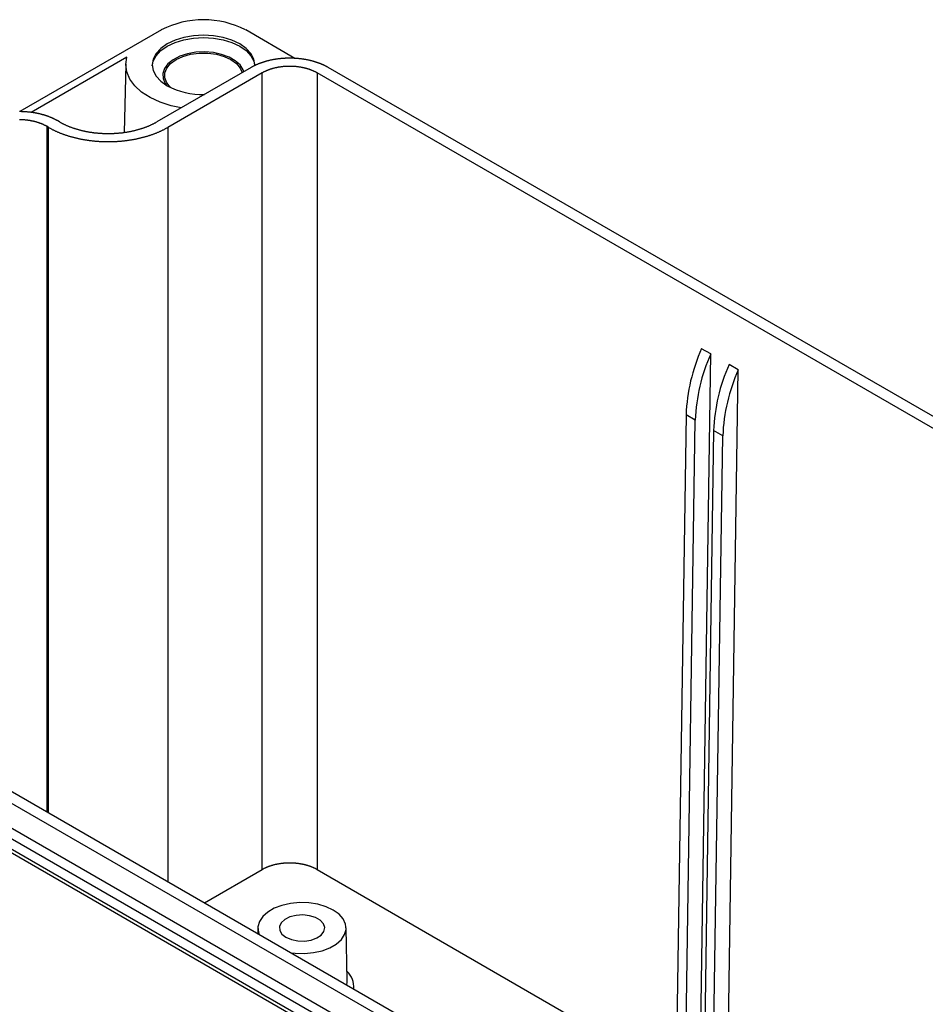
# Model space of a CAD drawing. Units: millimetres. Extents: x 0 to 841, y 0 to 594.
# Drawn here: x 293 to 340, y 109 to 159 of the extents above; entities that cross this region are included whole.
import ezdxf

# ---------------------------------------------------------------- set-up
doc = ezdxf.new("R2010")
doc.units = ezdxf.units.MM
doc.layers.add('SLD-0', color=179, linetype='Continuous')

msp = doc.modelspace()

# ---------------------------------------------------------------- linework, layer by layer
at = {"layer": 'SLD-0'}
for p, q in [((300.707, 158.665), (293.428, 154.463)), ((307.573, 157.204), (305.044, 158.665)), ((301.412, 158.132), (301.013, 157.943)), ((301.867, 158.273), (301.412, 158.132)), ((301.412, 158.024), (301.867, 158.164)), ((302.361, 158.359), (301.867, 158.273)), ((301.867, 158.164), (302.361, 158.251)), ((302.875, 158.389), (302.361, 158.359)), ((302.361, 158.251), (302.875, 158.28)), ((303.389, 158.359), (302.875, 158.389)), ((302.875, 158.28), (303.389, 158.251)), ((303.883, 158.273), (303.389, 158.359)), ((303.389, 158.251), (303.883, 158.164)), ((304.338, 158.132), (303.883, 158.273)), ((303.883, 158.164), (304.338, 158.024)), ((304.737, 157.943), (304.338, 158.132)), ((300.686, 157.713), (300.442, 157.45)), ((300.442, 157.341), (300.686, 157.604)), ((301.013, 157.943), (300.686, 157.713)), ((300.686, 157.604), (301.013, 157.835)), ((301.013, 157.835), (301.412, 158.024)), ((302.932, 157.536), (302.479, 157.515)), ((303.382, 157.501), (302.932, 157.536)), ((304.338, 158.024), (304.737, 157.835)), ((305.065, 157.713), (304.737, 157.943)), ((304.737, 157.835), (305.065, 157.604)), ((305.308, 157.45), (305.065, 157.713)), ((305.065, 157.604), (305.308, 157.341)), ((298.933, 157.26), (294.019, 154.423)), ((298.875, 156.882), (298.933, 157.26)), ((300.292, 157.165), (300.242, 156.868)), ((300.243, 156.814), (300.292, 157.056)), ((300.442, 157.45), (300.292, 157.165)), ((300.292, 157.056), (300.442, 157.341)), ((301.312, 157.134), (301.047, 156.921)), ((301.182, 156.938), (301.461, 157.141)), ((301.65, 157.309), (301.312, 157.134)), ((301.461, 157.141), (301.811, 157.302)), ((302.045, 157.438), (301.65, 157.309)), ((301.811, 157.302), (302.215, 157.414)), ((302.479, 157.515), (302.045, 157.438)), ((302.215, 157.414), (302.651, 157.471)), ((302.651, 157.471), (303.099, 157.471)), ((303.099, 157.471), (303.536, 157.414)), ((303.808, 157.41), (303.382, 157.501)), ((303.536, 157.414), (303.939, 157.302)), ((304.191, 157.269), (303.808, 157.41)), ((303.939, 157.302), (304.289, 157.141)), ((304.512, 157.084), (304.191, 157.269)), ((304.289, 157.141), (304.569, 156.938)), ((304.756, 156.863), (304.512, 157.084)), ((305.458, 157.165), (305.308, 157.45)), ((305.308, 157.341), (305.458, 157.056)), ((305.508, 156.868), (305.458, 157.165)), ((305.458, 157.056), (305.507, 156.814)), ((305.998, 157.024), (305.972, 157.016)), ((306.025, 157.032), (305.998, 157.024)), ((306.051, 157.04), (306.025, 157.032)), ((306.078, 157.048), (306.051, 157.04)), ((306.105, 157.055), (306.078, 157.048)), ((306.132, 157.063), (306.105, 157.055)), ((306.159, 157.07), (306.132, 157.063)), ((306.187, 157.077), (306.159, 157.07)), ((306.214, 157.084), (306.187, 157.077)), ((306.242, 157.09), (306.214, 157.084)), ((306.27, 157.097), (306.242, 157.09)), ((306.298, 157.103), (306.27, 157.097)), ((306.325, 157.109), (306.298, 157.103)), ((306.354, 157.115), (306.325, 157.109)), ((306.382, 157.121), (306.354, 157.115)), ((306.41, 157.126), (306.382, 157.121)), ((306.438, 157.132), (306.41, 157.126)), ((306.467, 157.137), (306.438, 157.132)), ((306.495, 157.142), (306.467, 157.137)), ((306.524, 157.147), (306.495, 157.142)), ((306.553, 157.152), (306.524, 157.147)), ((306.582, 157.156), (306.553, 157.152)), ((306.611, 157.161), (306.582, 157.156)), ((306.64, 157.165), (306.611, 157.161)), ((306.669, 157.169), (306.64, 157.165)), ((306.698, 157.173), (306.669, 157.169)), ((306.727, 157.177), (306.698, 157.173)), ((306.757, 157.18), (306.727, 157.177)), ((306.786, 157.183), (306.757, 157.18)), ((306.815, 157.187), (306.786, 157.183)), ((306.845, 157.189), (306.815, 157.187)), ((306.874, 157.192), (306.845, 157.189)), ((306.904, 157.195), (306.874, 157.192)), ((306.934, 157.197), (306.904, 157.195)), ((306.963, 157.199), (306.934, 157.197)), ((306.993, 157.201), (306.963, 157.199)), ((307.023, 157.203), (306.993, 157.201)), ((307.052, 157.205), (307.023, 157.203)), ((307.082, 157.206), (307.052, 157.205)), ((307.112, 157.208), (307.082, 157.206)), ((307.142, 157.209), (307.112, 157.208)), ((307.172, 157.21), (307.142, 157.209)), ((307.202, 157.21), (307.172, 157.21)), ((307.232, 157.211), (307.202, 157.21)), ((307.261, 157.211), (307.232, 157.211)), ((307.291, 157.212), (307.261, 157.211)), ((307.321, 157.212), (307.291, 157.212)), ((307.351, 157.211), (307.321, 157.212)), ((307.381, 157.211), (307.351, 157.211)), ((307.411, 157.21), (307.381, 157.211)), ((307.441, 157.21), (307.411, 157.21)), ((307.471, 157.209), (307.441, 157.21)), ((307.501, 157.208), (307.471, 157.209)), ((307.53, 157.206), (307.501, 157.208)), ((307.56, 157.205), (307.53, 157.206)), ((307.59, 157.203), (307.56, 157.205)), ((307.62, 157.201), (307.59, 157.203)), ((307.649, 157.199), (307.62, 157.201)), ((307.679, 157.197), (307.649, 157.199)), ((307.709, 157.195), (307.679, 157.197)), ((307.738, 157.192), (307.709, 157.195)), ((307.768, 157.189), (307.738, 157.192)), ((307.797, 157.187), (307.768, 157.189)), ((307.827, 157.183), (307.797, 157.187)), ((307.856, 157.18), (307.827, 157.183)), ((307.885, 157.177), (307.856, 157.18)), ((307.915, 157.173), (307.885, 157.177)), ((307.944, 157.169), (307.915, 157.173)), ((307.973, 157.165), (307.944, 157.169)), ((308.002, 157.161), (307.973, 157.165)), ((308.031, 157.156), (308.002, 157.161)), ((308.06, 157.152), (308.031, 157.156)), ((308.089, 157.147), (308.06, 157.152)), ((308.117, 157.142), (308.089, 157.147)), ((308.146, 157.137), (308.117, 157.142)), ((308.174, 157.132), (308.146, 157.137)), ((308.203, 157.126), (308.174, 157.132)), ((308.231, 157.121), (308.203, 157.126)), ((308.259, 157.115), (308.231, 157.121)), ((308.287, 157.109), (308.259, 157.115)), ((308.315, 157.103), (308.287, 157.109)), ((308.343, 157.097), (308.315, 157.103)), ((308.371, 157.09), (308.343, 157.097)), ((308.398, 157.084), (308.371, 157.09)), ((308.426, 157.077), (308.398, 157.084)), ((308.453, 157.07), (308.426, 157.077)), ((308.48, 157.063), (308.453, 157.07)), ((308.508, 157.055), (308.48, 157.063)), ((308.534, 157.048), (308.508, 157.055)), ((308.561, 157.04), (308.534, 157.048)), ((308.588, 157.032), (308.561, 157.04)), ((308.614, 157.024), (308.588, 157.032)), ((308.641, 157.016), (308.614, 157.024)), ((298.875, 156.897), (298.801, 153.394)), ((298.925, 156.504), (298.875, 156.882)), ((300.242, 156.868), (300.292, 156.572)), ((300.292, 156.572), (300.442, 156.287)), ((305.327, 156.738), (300.471, 153.935)), ((300.868, 156.68), (300.782, 156.423)), ((301.047, 156.921), (300.868, 156.68)), ((300.888, 156.453), (300.987, 156.705)), ((300.987, 156.705), (301.182, 156.938)), ((304.569, 156.938), (304.763, 156.705)), ((304.913, 156.617), (304.756, 156.863)), ((304.763, 156.705), (304.859, 156.468)), ((304.948, 156.519), (304.913, 156.617)), ((305.348, 156.75), (305.327, 156.738)), ((305.37, 156.762), (305.348, 156.75)), ((305.391, 156.774), (305.37, 156.762)), ((305.413, 156.786), (305.391, 156.774)), ((305.435, 156.798), (305.413, 156.786)), ((305.458, 156.809), (305.435, 156.798)), ((305.48, 156.82), (305.458, 156.809)), ((305.503, 156.832), (305.48, 156.82)), ((305.526, 156.843), (305.503, 156.832)), ((305.507, 156.814), (305.508, 156.868)), ((305.549, 156.854), (305.526, 156.843)), ((305.573, 156.864), (305.549, 156.854)), ((305.596, 156.875), (305.573, 156.864)), ((305.62, 156.885), (305.596, 156.875)), ((305.644, 156.896), (305.62, 156.885)), ((305.668, 156.906), (305.644, 156.896)), ((305.692, 156.916), (305.668, 156.906)), ((305.717, 156.926), (305.692, 156.916)), ((305.742, 156.936), (305.717, 156.926)), ((305.767, 156.945), (305.742, 156.936)), ((305.792, 156.955), (305.767, 156.945)), ((305.817, 156.964), (305.792, 156.955)), ((305.842, 156.973), (305.817, 156.964)), ((305.868, 156.982), (305.842, 156.973)), ((305.894, 156.991), (305.868, 156.982)), ((305.92, 156.999), (305.894, 156.991)), ((305.946, 157.008), (305.92, 156.999)), ((305.972, 157.016), (305.946, 157.008)), ((306.022, 156.524), (306.003, 156.514)), ((306.041, 156.533), (306.022, 156.524)), ((306.061, 156.542), (306.041, 156.533)), ((306.081, 156.551), (306.061, 156.542)), ((306.101, 156.56), (306.081, 156.551)), ((306.121, 156.569), (306.101, 156.56)), ((306.141, 156.577), (306.121, 156.569)), ((306.162, 156.586), (306.141, 156.577)), ((306.182, 156.594), (306.162, 156.586)), ((306.203, 156.602), (306.182, 156.594)), ((306.224, 156.61), (306.203, 156.602)), ((306.246, 156.618), (306.224, 156.61)), ((306.267, 156.625), (306.246, 156.618)), ((306.288, 156.633), (306.267, 156.625)), ((306.31, 156.64), (306.288, 156.633)), ((306.332, 156.647), (306.31, 156.64)), ((306.354, 156.654), (306.332, 156.647)), ((306.376, 156.661), (306.354, 156.654)), ((306.399, 156.668), (306.376, 156.661)), ((306.421, 156.674), (306.399, 156.668)), ((306.444, 156.68), (306.421, 156.674)), ((306.466, 156.687), (306.444, 156.68)), ((306.489, 156.693), (306.466, 156.687)), ((306.512, 156.698), (306.489, 156.693)), ((306.535, 156.704), (306.512, 156.698)), ((306.559, 156.71), (306.535, 156.704)), ((306.582, 156.715), (306.559, 156.71)), ((306.605, 156.72), (306.582, 156.715)), ((306.629, 156.725), (306.605, 156.72)), ((306.653, 156.73), (306.629, 156.725)), ((306.676, 156.735), (306.653, 156.73)), ((306.7, 156.739), (306.676, 156.735)), ((306.724, 156.743), (306.7, 156.739)), ((306.748, 156.748), (306.724, 156.743)), ((306.773, 156.752), (306.748, 156.748)), ((306.797, 156.755), (306.773, 156.752)), ((306.821, 156.759), (306.797, 156.755)), ((306.846, 156.762), (306.821, 156.759)), ((306.87, 156.766), (306.846, 156.762)), ((306.895, 156.769), (306.87, 156.766)), ((306.919, 156.772), (306.895, 156.769)), ((306.944, 156.774), (306.919, 156.772)), ((306.969, 156.777), (306.944, 156.774)), ((306.994, 156.779), (306.969, 156.777)), ((307.018, 156.781), (306.994, 156.779)), ((307.043, 156.783), (307.018, 156.781)), ((307.068, 156.785), (307.043, 156.783)), ((307.093, 156.787), (307.068, 156.785)), ((307.118, 156.788), (307.093, 156.787)), ((307.143, 156.79), (307.118, 156.788)), ((307.168, 156.791), (307.143, 156.79)), ((307.193, 156.792), (307.168, 156.791)), ((307.218, 156.792), (307.193, 156.792)), ((307.244, 156.793), (307.218, 156.792)), ((307.269, 156.793), (307.244, 156.793)), ((307.294, 156.793), (307.269, 156.793)), ((307.319, 156.793), (307.294, 156.793)), ((307.344, 156.793), (307.319, 156.793)), ((307.369, 156.793), (307.344, 156.793)), ((307.394, 156.792), (307.369, 156.793)), ((307.419, 156.792), (307.394, 156.792)), ((307.444, 156.791), (307.419, 156.792)), ((307.469, 156.79), (307.444, 156.791)), ((307.495, 156.788), (307.469, 156.79)), ((307.52, 156.787), (307.495, 156.788)), ((307.544, 156.785), (307.52, 156.787)), ((307.569, 156.783), (307.544, 156.785)), ((307.594, 156.781), (307.569, 156.783)), ((307.619, 156.779), (307.594, 156.781)), ((307.644, 156.777), (307.619, 156.779)), ((307.669, 156.774), (307.644, 156.777)), ((307.693, 156.772), (307.669, 156.774)), ((307.718, 156.769), (307.693, 156.772)), ((307.743, 156.766), (307.718, 156.769)), ((307.767, 156.762), (307.743, 156.766)), ((307.791, 156.759), (307.767, 156.762)), ((307.816, 156.755), (307.791, 156.759)), ((307.84, 156.752), (307.816, 156.755)), ((307.864, 156.748), (307.84, 156.752)), ((307.888, 156.743), (307.864, 156.748)), ((307.912, 156.739), (307.888, 156.743)), ((307.936, 156.735), (307.912, 156.739)), ((307.96, 156.73), (307.936, 156.735)), ((307.984, 156.725), (307.96, 156.73)), ((308.007, 156.72), (307.984, 156.725)), ((308.031, 156.715), (308.007, 156.72)), ((308.054, 156.71), (308.031, 156.715)), ((308.077, 156.704), (308.054, 156.71)), ((308.1, 156.698), (308.077, 156.704)), ((308.123, 156.693), (308.1, 156.698)), ((308.146, 156.687), (308.123, 156.693)), ((308.169, 156.68), (308.146, 156.687)), ((308.192, 156.674), (308.169, 156.68)), ((308.214, 156.668), (308.192, 156.674)), ((308.236, 156.661), (308.214, 156.668)), ((308.259, 156.654), (308.236, 156.661)), ((308.281, 156.647), (308.259, 156.654)), ((308.303, 156.64), (308.281, 156.647)), ((308.324, 156.633), (308.303, 156.64)), ((308.346, 156.625), (308.324, 156.633)), ((308.367, 156.618), (308.346, 156.625)), ((308.388, 156.61), (308.367, 156.618)), ((308.409, 156.602), (308.388, 156.61)), ((308.43, 156.594), (308.409, 156.602)), ((308.451, 156.586), (308.43, 156.594)), ((308.472, 156.577), (308.451, 156.586)), ((308.492, 156.569), (308.472, 156.577)), ((308.512, 156.56), (308.492, 156.569)), ((308.532, 156.551), (308.512, 156.56)), ((308.552, 156.542), (308.532, 156.551)), ((308.571, 156.533), (308.552, 156.542)), ((308.591, 156.524), (308.571, 156.533)), ((308.61, 156.514), (308.591, 156.524)), ((308.667, 157.008), (308.641, 157.016)), ((308.693, 156.999), (308.667, 157.008)), ((308.719, 156.991), (308.693, 156.999)), ((308.745, 156.982), (308.719, 156.991)), ((308.77, 156.973), (308.745, 156.982)), ((308.796, 156.964), (308.77, 156.973)), ((308.821, 156.955), (308.796, 156.964)), ((308.846, 156.945), (308.821, 156.955)), ((308.871, 156.936), (308.846, 156.945)), ((308.896, 156.926), (308.871, 156.936)), ((308.92, 156.916), (308.896, 156.926)), ((308.945, 156.906), (308.92, 156.916)), ((308.969, 156.896), (308.945, 156.906)), ((308.993, 156.885), (308.969, 156.896)), ((309.017, 156.875), (308.993, 156.885)), ((309.04, 156.864), (309.017, 156.875)), ((309.064, 156.854), (309.04, 156.864)), ((309.087, 156.843), (309.064, 156.854)), ((309.11, 156.832), (309.087, 156.843)), ((309.132, 156.82), (309.11, 156.832)), ((309.155, 156.809), (309.132, 156.82)), ((309.177, 156.798), (309.155, 156.809)), ((309.2, 156.786), (309.177, 156.798)), ((309.221, 156.774), (309.2, 156.786)), ((309.243, 156.762), (309.221, 156.774)), ((309.265, 156.75), (309.243, 156.762)), ((309.286, 156.738), (309.265, 156.75)), ((377.32, 117.463), (309.286, 156.738)), ((299.082, 156.136), (298.925, 156.504)), ((299.34, 155.788), (299.082, 156.136)), ((300.442, 156.287), (300.686, 156.024)), ((300.686, 156.024), (301.013, 155.794)), ((300.782, 156.423), (300.794, 156.16)), ((300.794, 156.16), (300.904, 155.906)), ((300.888, 156.195), (300.888, 156.453)), ((300.987, 155.943), (300.888, 156.195)), ((305.892, 156.455), (301.036, 153.652)), ((305.91, 156.465), (305.892, 156.455)), ((305.892, 115.47), (305.892, 156.455)), ((305.928, 156.476), (305.91, 156.465)), ((305.947, 156.485), (305.928, 156.476)), ((305.965, 156.495), (305.947, 156.485)), ((305.984, 156.505), (305.965, 156.495)), ((306.003, 156.514), (305.984, 156.505)), ((308.629, 156.505), (308.61, 156.514)), ((308.648, 156.495), (308.629, 156.505)), ((308.666, 156.485), (308.648, 156.495)), ((308.684, 156.476), (308.666, 156.485)), ((308.702, 156.465), (308.684, 156.476)), ((308.72, 156.455), (308.702, 156.465)), ((376.829, 117.137), (308.72, 156.455)), ((308.72, 156.455), (308.72, 115.47)), ((299.694, 155.469), (299.34, 155.788)), ((300.904, 155.906), (300.963, 155.824)), ((301.182, 155.71), (300.987, 155.943)), ((301.195, 155.698), (301.182, 155.71)), ((300.133, 155.187), (299.694, 155.469)), ((300.647, 154.951), (300.133, 155.187)), ((301.22, 154.766), (300.647, 154.951)), ((301.722, 154.657), (301.22, 154.766)), ((293.438, 154.045), (293.412, 154.045)), ((293.445, 154.463), (293.415, 154.463)), ((293.463, 154.044), (293.438, 154.045)), ((293.475, 154.462), (293.445, 154.463)), ((293.488, 154.044), (293.463, 154.044)), ((293.505, 154.462), (293.475, 154.462)), ((293.513, 154.043), (293.488, 154.044)), ((293.534, 154.461), (293.505, 154.462)), ((293.538, 154.042), (293.513, 154.043)), ((293.564, 154.46), (293.534, 154.461)), ((293.563, 154.041), (293.538, 154.042)), ((293.588, 154.04), (293.563, 154.041)), ((293.594, 154.459), (293.564, 154.46)), ((293.613, 154.038), (293.588, 154.04)), ((293.624, 154.458), (293.594, 154.459)), ((293.638, 154.037), (293.613, 154.038)), ((293.654, 154.456), (293.624, 154.458)), ((293.663, 154.035), (293.638, 154.037)), ((293.684, 154.455), (293.654, 154.456)), ((293.688, 154.033), (293.663, 154.035)), ((293.713, 154.453), (293.684, 154.455)), ((293.713, 154.031), (293.688, 154.033)), ((293.743, 154.451), (293.713, 154.453)), ((293.738, 154.028), (293.713, 154.031)), ((293.762, 154.026), (293.738, 154.028)), ((293.773, 154.449), (293.743, 154.451)), ((293.787, 154.023), (293.762, 154.026)), ((293.802, 154.446), (293.773, 154.449)), ((293.812, 154.02), (293.787, 154.023)), ((293.832, 154.444), (293.802, 154.446)), ((293.836, 154.017), (293.812, 154.02)), ((293.861, 154.441), (293.832, 154.444)), ((293.861, 154.014), (293.836, 154.017)), ((293.891, 154.438), (293.861, 154.441)), ((293.885, 154.01), (293.861, 154.014)), ((293.909, 154.007), (293.885, 154.01)), ((293.92, 154.435), (293.891, 154.438)), ((293.934, 154.003), (293.909, 154.007)), ((293.95, 154.432), (293.92, 154.435)), ((293.958, 153.999), (293.934, 154.003)), ((293.979, 154.428), (293.95, 154.432)), ((293.982, 153.995), (293.958, 153.999)), ((294.008, 154.424), (293.979, 154.428)), ((294.006, 153.991), (293.982, 153.995)), ((294.03, 153.986), (294.006, 153.991)), ((294.037, 154.421), (294.008, 154.424)), ((294.054, 153.981), (294.03, 153.986)), ((294.067, 154.417), (294.037, 154.421)), ((294.096, 154.412), (294.067, 154.417)), ((294.124, 154.408), (294.096, 154.412)), ((294.153, 154.403), (294.124, 154.408)), ((294.182, 154.399), (294.153, 154.403)), ((294.211, 154.394), (294.182, 154.399)), ((294.239, 154.389), (294.211, 154.394)), ((294.268, 154.383), (294.239, 154.389)), ((294.296, 154.378), (294.268, 154.383)), ((294.325, 154.372), (294.296, 154.378)), ((294.353, 154.367), (294.325, 154.372)), ((294.381, 154.361), (294.353, 154.367)), ((294.409, 154.354), (294.381, 154.361)), ((294.437, 154.348), (294.409, 154.354)), ((294.464, 154.342), (294.437, 154.348)), ((294.492, 154.335), (294.464, 154.342)), ((294.519, 154.328), (294.492, 154.335)), ((294.547, 154.321), (294.519, 154.328)), ((294.574, 154.314), (294.547, 154.321)), ((294.601, 154.307), (294.574, 154.314)), ((294.628, 154.299), (294.601, 154.307)), ((294.655, 154.292), (294.628, 154.299)), ((294.682, 154.284), (294.655, 154.292)), ((294.708, 154.276), (294.682, 154.284)), ((294.734, 154.268), (294.708, 154.276)), ((294.761, 154.259), (294.734, 154.268)), ((294.787, 154.251), (294.761, 154.259)), ((294.813, 154.242), (294.787, 154.251)), ((294.838, 154.233), (294.813, 154.242)), ((294.864, 154.224), (294.838, 154.233)), ((294.889, 154.215), (294.864, 154.224)), ((294.915, 154.206), (294.889, 154.215)), ((294.94, 154.197), (294.915, 154.206)), ((294.965, 154.187), (294.94, 154.197)), ((294.989, 154.177), (294.965, 154.187)), ((295.014, 154.167), (294.989, 154.177)), ((295.038, 154.157), (295.014, 154.167)), ((295.062, 154.147), (295.038, 154.157)), ((295.086, 154.137), (295.062, 154.147)), ((295.11, 154.126), (295.086, 154.137)), ((295.134, 154.116), (295.11, 154.126)), ((295.157, 154.105), (295.134, 154.116)), ((295.18, 154.094), (295.157, 154.105)), ((295.203, 154.083), (295.18, 154.094)), ((295.226, 154.072), (295.203, 154.083)), ((295.249, 154.06), (295.226, 154.072)), ((295.271, 154.049), (295.249, 154.06)), ((295.293, 154.037), (295.271, 154.049)), ((295.315, 154.026), (295.293, 154.037)), ((295.337, 154.014), (295.315, 154.026)), ((295.358, 154.002), (295.337, 154.014)), ((295.38, 153.99), (295.358, 154.002)), ((295.474, 153.935), (295.38, 153.99)), ((294.077, 153.977), (294.054, 153.981)), ((294.101, 153.972), (294.077, 153.977)), ((294.124, 153.966), (294.101, 153.972)), ((294.148, 153.961), (294.124, 153.966)), ((294.171, 153.956), (294.148, 153.961)), ((294.194, 153.95), (294.171, 153.956)), ((294.217, 153.944), (294.194, 153.95)), ((294.24, 153.938), (294.217, 153.944)), ((294.263, 153.932), (294.24, 153.938)), ((294.285, 153.926), (294.263, 153.932)), ((294.308, 153.919), (294.285, 153.926)), ((294.33, 153.912), (294.308, 153.919)), ((294.352, 153.905), (294.33, 153.912)), ((294.374, 153.899), (294.352, 153.905)), ((294.396, 153.891), (294.374, 153.899)), ((294.418, 153.884), (294.396, 153.891)), ((294.439, 153.877), (294.418, 153.884)), ((294.461, 153.869), (294.439, 153.877)), ((294.482, 153.861), (294.461, 153.869)), ((294.503, 153.853), (294.482, 153.861)), ((294.524, 153.845), (294.503, 153.853)), ((294.545, 153.837), (294.524, 153.845)), ((294.565, 153.829), (294.545, 153.837)), ((294.585, 153.82), (294.565, 153.829)), ((294.606, 153.811), (294.585, 153.82)), ((294.626, 153.803), (294.606, 153.811)), ((294.645, 153.794), (294.626, 153.803)), ((294.665, 153.784), (294.645, 153.794)), ((294.684, 153.775), (294.665, 153.784)), ((294.703, 153.766), (294.684, 153.775)), ((294.722, 153.756), (294.703, 153.766)), ((294.741, 153.747), (294.722, 153.756)), ((294.76, 153.737), (294.741, 153.747)), ((294.778, 153.727), (294.76, 153.737)), ((294.796, 153.717), (294.778, 153.727)), ((294.814, 153.707), (294.796, 153.717)), ((294.909, 153.652), (294.814, 153.707)), ((294.814, 153.707), (294.814, 118.449)), ((294.909, 153.652), (294.935, 153.637)), ((294.909, 118.394), (294.909, 153.652)), ((294.935, 153.637), (294.962, 153.622)), ((294.962, 153.622), (294.989, 153.607)), ((294.989, 153.607), (295.016, 153.592)), ((295.016, 153.592), (295.043, 153.578)), ((295.043, 153.578), (295.071, 153.563)), ((295.071, 153.563), (295.098, 153.549)), ((295.098, 153.549), (295.126, 153.535)), ((295.126, 153.535), (295.154, 153.521)), ((295.154, 153.521), (295.183, 153.507)), ((295.183, 153.507), (295.211, 153.493)), ((295.211, 153.493), (295.24, 153.479)), ((295.24, 153.479), (295.269, 153.466)), ((295.474, 153.935), (295.498, 153.921)), ((295.498, 153.921), (295.522, 153.908)), ((295.522, 153.908), (295.546, 153.894)), ((295.546, 153.894), (295.571, 153.881)), ((295.571, 153.881), (295.595, 153.868)), ((295.595, 153.868), (295.62, 153.855)), ((295.62, 153.855), (295.645, 153.842)), ((295.645, 153.842), (295.671, 153.83)), ((295.671, 153.83), (295.696, 153.817)), ((295.696, 153.817), (295.722, 153.805)), ((295.722, 153.805), (295.748, 153.793)), ((295.748, 153.793), (295.774, 153.781)), ((295.774, 153.781), (295.8, 153.769)), ((295.8, 153.769), (295.826, 153.757)), ((295.826, 153.757), (295.853, 153.745)), ((295.853, 153.745), (295.88, 153.734)), ((295.88, 153.734), (295.907, 153.722)), ((295.907, 153.722), (295.934, 153.711)), ((295.934, 153.711), (295.961, 153.7)), ((295.961, 153.7), (295.989, 153.689)), ((295.989, 153.689), (296.017, 153.678)), ((296.017, 153.678), (296.045, 153.668)), ((296.045, 153.668), (296.073, 153.657)), ((296.073, 153.657), (296.101, 153.647)), ((296.101, 153.647), (296.13, 153.637)), ((296.13, 153.637), (296.158, 153.627)), ((296.158, 153.627), (296.187, 153.617)), ((296.187, 153.617), (296.216, 153.607)), ((296.216, 153.607), (296.245, 153.598)), ((296.245, 153.598), (296.274, 153.589)), ((296.274, 153.589), (296.304, 153.579)), ((296.304, 153.579), (296.333, 153.57)), ((296.333, 153.57), (296.363, 153.561)), ((296.363, 153.561), (296.393, 153.553)), ((296.393, 153.553), (296.423, 153.544)), ((296.423, 153.544), (296.453, 153.536)), ((296.453, 153.536), (296.483, 153.528)), ((296.483, 153.528), (296.513, 153.52)), ((296.513, 153.52), (296.544, 153.512)), ((296.544, 153.512), (296.574, 153.504)), ((296.574, 153.504), (296.605, 153.496)), ((296.605, 153.496), (296.636, 153.489)), ((296.636, 153.489), (296.667, 153.482)), ((296.667, 153.482), (296.698, 153.475)), ((299.247, 153.475), (299.278, 153.482)), ((299.278, 153.482), (299.309, 153.489)), ((299.309, 153.489), (299.34, 153.496)), ((299.34, 153.496), (299.371, 153.504)), ((299.371, 153.504), (299.401, 153.512)), ((299.401, 153.512), (299.432, 153.52)), ((299.432, 153.52), (299.462, 153.528)), ((299.462, 153.528), (299.492, 153.536)), ((299.492, 153.536), (299.523, 153.544)), ((299.523, 153.544), (299.552, 153.553)), ((299.552, 153.553), (299.582, 153.561)), ((299.582, 153.561), (299.612, 153.57)), ((299.612, 153.57), (299.642, 153.579)), ((299.642, 153.579), (299.671, 153.589)), ((299.671, 153.589), (299.7, 153.598)), ((299.7, 153.598), (299.729, 153.607)), ((299.729, 153.607), (299.758, 153.617)), ((299.758, 153.617), (299.787, 153.627)), ((299.787, 153.627), (299.816, 153.637)), ((299.816, 153.637), (299.844, 153.647)), ((299.844, 153.647), (299.872, 153.657)), ((299.872, 153.657), (299.9, 153.668)), ((299.9, 153.668), (299.928, 153.678)), ((299.928, 153.678), (299.956, 153.689)), ((299.956, 153.689), (299.984, 153.7)), ((299.984, 153.7), (300.011, 153.711)), ((300.011, 153.711), (300.038, 153.722)), ((300.038, 153.722), (300.065, 153.734)), ((300.065, 153.734), (300.092, 153.745)), ((300.092, 153.745), (300.119, 153.757)), ((300.119, 153.757), (300.145, 153.769)), ((300.145, 153.769), (300.171, 153.781)), ((300.171, 153.781), (300.198, 153.793)), ((300.198, 153.793), (300.223, 153.805)), ((300.223, 153.805), (300.249, 153.817)), ((300.249, 153.817), (300.275, 153.83)), ((300.275, 153.83), (300.3, 153.842)), ((300.3, 153.842), (300.325, 153.855)), ((300.325, 153.855), (300.35, 153.868)), ((300.35, 153.868), (300.374, 153.881)), ((300.374, 153.881), (300.399, 153.894)), ((300.399, 153.894), (300.423, 153.908)), ((300.423, 153.908), (300.447, 153.921)), ((300.447, 153.921), (300.471, 153.935)), ((300.676, 153.466), (300.705, 153.479)), ((300.705, 153.479), (300.734, 153.493)), ((300.734, 153.493), (300.762, 153.507)), ((300.762, 153.507), (300.791, 153.521)), ((300.791, 153.521), (300.819, 153.535)), ((300.819, 153.535), (300.847, 153.549)), ((300.847, 153.549), (300.874, 153.563)), ((300.874, 153.563), (300.902, 153.578)), ((300.902, 153.578), (300.929, 153.592)), ((300.929, 153.592), (300.956, 153.607)), ((300.956, 153.607), (300.983, 153.622)), ((300.983, 153.622), (301.01, 153.637)), ((301.01, 153.637), (301.036, 153.652)), ((301.036, 153.652), (301.036, 114.857)), ((295.269, 153.466), (295.298, 153.453)), ((295.298, 153.453), (295.328, 153.439)), ((295.328, 153.439), (295.357, 153.426)), ((295.357, 153.426), (295.387, 153.413)), ((295.387, 153.413), (295.417, 153.401)), ((295.417, 153.401), (295.447, 153.388)), ((295.447, 153.388), (295.477, 153.376)), ((295.477, 153.376), (295.508, 153.363)), ((295.508, 153.363), (295.538, 153.351)), ((295.538, 153.351), (295.569, 153.339)), ((295.569, 153.339), (295.6, 153.327)), ((295.6, 153.327), (295.632, 153.316)), ((295.632, 153.316), (295.663, 153.304)), ((295.663, 153.304), (295.695, 153.293)), ((295.695, 153.293), (295.726, 153.282)), ((295.726, 153.282), (295.758, 153.271)), ((295.758, 153.271), (295.79, 153.26)), ((295.79, 153.26), (295.822, 153.249)), ((295.822, 153.249), (295.855, 153.238)), ((295.855, 153.238), (295.887, 153.228)), ((295.887, 153.228), (295.92, 153.218)), ((295.92, 153.218), (295.953, 153.208)), ((295.953, 153.208), (295.986, 153.198)), ((295.986, 153.198), (296.019, 153.188)), ((296.019, 153.188), (296.052, 153.178)), ((296.052, 153.178), (296.086, 153.169)), ((296.086, 153.169), (296.119, 153.16)), ((296.119, 153.16), (296.153, 153.151)), ((296.153, 153.151), (296.187, 153.142)), ((296.187, 153.142), (296.221, 153.133)), ((296.221, 153.133), (296.255, 153.124)), ((296.255, 153.124), (296.289, 153.116)), ((296.289, 153.116), (296.323, 153.108)), ((296.323, 153.108), (296.358, 153.099)), ((296.358, 153.099), (296.392, 153.092)), ((296.392, 153.092), (296.427, 153.084)), ((296.427, 153.084), (296.462, 153.076)), ((296.462, 153.076), (296.497, 153.069)), ((296.497, 153.069), (296.532, 153.062)), ((296.532, 153.062), (296.567, 153.055)), ((296.567, 153.055), (296.602, 153.048)), ((296.602, 153.048), (296.637, 153.041)), ((296.637, 153.041), (296.673, 153.034)), ((296.673, 153.034), (296.708, 153.028)), ((296.698, 153.475), (296.729, 153.468)), ((296.708, 153.028), (296.744, 153.022)), ((296.729, 153.468), (296.761, 153.461)), ((296.744, 153.022), (296.78, 153.016)), ((296.761, 153.461), (296.792, 153.455)), ((296.78, 153.016), (296.815, 153.01)), ((296.792, 153.455), (296.824, 153.448)), ((296.815, 153.01), (296.851, 153.004)), ((296.824, 153.448), (296.855, 153.442)), ((296.851, 153.004), (296.887, 152.999)), ((296.855, 153.442), (296.887, 153.436)), ((296.887, 153.436), (296.919, 153.43)), ((296.887, 152.999), (296.923, 152.994)), ((296.919, 153.43), (296.951, 153.425)), ((296.923, 152.994), (296.959, 152.989)), ((296.951, 153.425), (296.983, 153.419)), ((296.959, 152.989), (296.996, 152.984)), ((296.983, 153.419), (297.015, 153.414)), ((296.996, 152.984), (297.032, 152.979)), ((297.015, 153.414), (297.047, 153.409)), ((297.032, 152.979), (297.068, 152.974)), ((297.047, 153.409), (297.08, 153.404)), ((297.068, 152.974), (297.105, 152.97)), ((297.08, 153.404), (297.112, 153.399)), ((297.112, 153.399), (297.145, 153.394)), ((297.145, 153.394), (297.177, 153.39)), ((297.177, 153.39), (297.21, 153.385)), ((297.21, 153.385), (297.242, 153.381)), ((297.242, 153.381), (297.275, 153.378)), ((297.275, 153.378), (297.308, 153.374)), ((297.308, 153.374), (297.341, 153.37)), ((297.341, 153.37), (297.374, 153.367)), ((297.374, 153.367), (297.407, 153.364)), ((297.407, 153.364), (297.44, 153.361)), ((297.44, 153.361), (297.473, 153.358)), ((297.473, 153.358), (297.506, 153.355)), ((297.506, 153.355), (297.539, 153.353)), ((297.539, 153.353), (297.572, 153.351)), ((297.572, 153.351), (297.605, 153.348)), ((297.605, 153.348), (297.639, 153.347)), ((297.639, 153.347), (297.672, 153.345)), ((297.672, 153.345), (297.705, 153.343)), ((297.705, 153.343), (297.739, 153.342)), ((297.739, 153.342), (297.772, 153.341)), ((297.772, 153.341), (297.805, 153.34)), ((297.805, 153.34), (297.839, 153.339)), ((297.839, 153.339), (297.872, 153.338)), ((297.872, 153.338), (297.906, 153.338)), ((297.906, 153.338), (297.939, 153.337)), ((297.939, 153.337), (297.973, 153.337)), ((297.973, 153.337), (298.006, 153.337)), ((298.006, 153.337), (298.039, 153.338)), ((298.039, 153.338), (298.073, 153.338)), ((298.073, 153.338), (298.106, 153.339)), ((298.106, 153.339), (298.14, 153.34)), ((298.14, 153.34), (298.173, 153.341)), ((298.173, 153.341), (298.206, 153.342)), ((298.206, 153.342), (298.24, 153.343)), ((298.24, 153.343), (298.273, 153.345)), ((298.273, 153.345), (298.306, 153.347)), ((298.306, 153.347), (298.34, 153.348)), ((298.34, 153.348), (298.373, 153.351)), ((298.373, 153.351), (298.406, 153.353)), ((298.406, 153.353), (298.439, 153.355)), ((298.439, 153.355), (298.472, 153.358)), ((298.472, 153.358), (298.505, 153.361)), ((298.505, 153.361), (298.538, 153.364)), ((298.538, 153.364), (298.571, 153.367)), ((298.571, 153.367), (298.604, 153.37)), ((298.604, 153.37), (298.637, 153.374)), ((298.637, 153.374), (298.67, 153.378)), ((298.67, 153.378), (298.703, 153.381)), ((298.703, 153.381), (298.735, 153.385)), ((298.735, 153.385), (298.768, 153.39)), ((298.768, 153.39), (298.8, 153.394)), ((298.8, 153.394), (298.833, 153.399)), ((298.833, 153.399), (298.865, 153.404)), ((298.841, 152.97), (298.877, 152.974)), ((298.865, 153.404), (298.898, 153.409)), ((298.877, 152.974), (298.913, 152.979)), ((298.898, 153.409), (298.93, 153.414)), ((298.913, 152.979), (298.95, 152.984)), ((298.93, 153.414), (298.962, 153.419)), ((298.95, 152.984), (298.986, 152.989)), ((298.962, 153.419), (298.994, 153.425)), ((298.986, 152.989), (299.022, 152.994)), ((298.994, 153.425), (299.026, 153.43)), ((299.022, 152.994), (299.058, 152.999)), ((299.026, 153.43), (299.058, 153.436)), ((299.058, 153.436), (299.09, 153.442)), ((299.058, 152.999), (299.094, 153.004)), ((299.09, 153.442), (299.121, 153.448)), ((299.094, 153.004), (299.13, 153.01)), ((299.121, 153.448), (299.153, 153.455)), ((299.13, 153.01), (299.166, 153.016)), ((299.153, 153.455), (299.184, 153.461)), ((299.166, 153.016), (299.201, 153.022)), ((299.184, 153.461), (299.216, 153.468)), ((299.201, 153.022), (299.237, 153.028)), ((299.216, 153.468), (299.247, 153.475)), ((299.237, 153.028), (299.272, 153.034)), ((299.272, 153.034), (299.308, 153.041)), ((299.308, 153.041), (299.343, 153.048)), ((299.343, 153.048), (299.378, 153.055)), ((299.378, 153.055), (299.414, 153.062)), ((299.414, 153.062), (299.449, 153.069)), ((299.449, 153.069), (299.483, 153.076)), ((299.483, 153.076), (299.518, 153.084)), ((299.518, 153.084), (299.553, 153.092)), ((299.553, 153.092), (299.587, 153.099)), ((299.587, 153.099), (299.622, 153.108)), ((299.622, 153.108), (299.656, 153.116)), ((299.656, 153.116), (299.69, 153.124)), ((299.69, 153.124), (299.725, 153.133)), ((299.725, 153.133), (299.758, 153.142)), ((299.758, 153.142), (299.792, 153.151)), ((299.792, 153.151), (299.826, 153.16)), ((299.826, 153.16), (299.86, 153.169)), ((299.86, 153.169), (299.893, 153.178)), ((299.893, 153.178), (299.926, 153.188)), ((299.926, 153.188), (299.959, 153.198)), ((299.959, 153.198), (299.992, 153.208)), ((299.992, 153.208), (300.025, 153.218)), ((300.025, 153.218), (300.058, 153.228)), ((300.058, 153.228), (300.09, 153.238)), ((300.09, 153.238), (300.123, 153.249)), ((300.123, 153.249), (300.155, 153.26)), ((300.155, 153.26), (300.187, 153.271)), ((300.187, 153.271), (300.219, 153.282)), ((300.219, 153.282), (300.251, 153.293)), ((300.251, 153.293), (300.282, 153.304)), ((300.282, 153.304), (300.313, 153.316)), ((300.313, 153.316), (300.345, 153.327)), ((300.345, 153.327), (300.376, 153.339)), ((300.376, 153.339), (300.407, 153.351)), ((300.407, 153.351), (300.437, 153.363)), ((300.437, 153.363), (300.468, 153.376)), ((300.468, 153.376), (300.498, 153.388)), ((300.498, 153.388), (300.528, 153.401)), ((300.528, 153.401), (300.558, 153.413)), ((300.558, 153.413), (300.588, 153.426)), ((300.588, 153.426), (300.617, 153.439)), ((300.617, 153.439), (300.647, 153.453)), ((300.647, 153.453), (300.676, 153.466)), ((297.105, 152.97), (297.141, 152.966)), ((297.141, 152.966), (297.178, 152.962)), ((297.178, 152.962), (297.214, 152.958)), ((297.214, 152.958), (297.251, 152.954)), ((297.251, 152.954), (297.287, 152.951)), ((297.287, 152.951), (297.324, 152.947)), ((297.324, 152.947), (297.361, 152.944)), ((297.361, 152.944), (297.398, 152.941)), ((297.398, 152.941), (297.435, 152.939)), ((297.435, 152.939), (297.472, 152.936)), ((297.472, 152.936), (297.509, 152.934)), ((297.509, 152.934), (297.546, 152.931)), ((297.546, 152.931), (297.583, 152.929)), ((297.583, 152.929), (297.62, 152.928)), ((297.62, 152.928), (297.657, 152.926)), ((297.657, 152.926), (297.694, 152.924)), ((297.694, 152.924), (297.731, 152.923)), ((297.731, 152.923), (297.768, 152.922)), ((297.768, 152.922), (297.805, 152.921)), ((297.805, 152.921), (297.842, 152.92)), ((297.842, 152.92), (297.88, 152.92)), ((297.88, 152.92), (297.917, 152.919)), ((297.917, 152.919), (297.954, 152.919)), ((297.954, 152.919), (297.991, 152.919)), ((297.991, 152.919), (298.028, 152.919)), ((298.028, 152.919), (298.065, 152.92)), ((298.065, 152.92), (298.103, 152.92)), ((298.103, 152.92), (298.14, 152.921)), ((298.14, 152.921), (298.177, 152.922)), ((298.177, 152.922), (298.214, 152.923)), ((298.214, 152.923), (298.251, 152.924)), ((298.251, 152.924), (298.288, 152.926)), ((298.288, 152.926), (298.325, 152.928)), ((298.325, 152.928), (298.362, 152.929)), ((298.362, 152.929), (298.4, 152.931)), ((298.4, 152.931), (298.436, 152.934)), ((298.436, 152.934), (298.473, 152.936)), ((298.473, 152.936), (298.51, 152.939)), ((298.51, 152.939), (298.547, 152.941)), ((298.547, 152.941), (298.584, 152.944)), ((298.584, 152.944), (298.621, 152.947)), ((298.621, 152.947), (298.658, 152.951)), ((298.658, 152.951), (298.694, 152.954)), ((298.694, 152.954), (298.731, 152.958)), ((298.731, 152.958), (298.768, 152.962)), ((298.768, 152.962), (298.804, 152.966)), ((298.804, 152.966), (298.841, 152.97)), ((328.401, 104.108), (328.969, 141.997)), ((328.969, 141.997), (328.497, 142.269)), ((330.383, 141.18), (329.912, 141.453)), ((329.815, 103.292), (330.383, 141.18)), ((327.699, 138.87), (327.175, 103.945)), ((328.17, 138.598), (327.699, 138.87)), ((327.647, 103.673), (328.17, 138.598)), ((329.113, 138.053), (328.589, 103.128)), ((329.061, 102.856), (329.584, 137.781)), ((329.584, 137.781), (329.113, 138.053)), ((262.994, 134.39), (340.776, 89.488)), ((340.596, 88.839), (262.814, 133.742)), ((262.994, 133.846), (340.776, 88.943)), ((268.849, 133.438), (336.958, 94.119)), ((268.359, 133.111), (336.392, 93.836)), ((268.321, 131.859), (336.392, 92.563)), ((305.928, 115.49), (305.91, 115.48)), ((305.947, 115.5), (305.928, 115.49)), ((305.965, 115.51), (305.947, 115.5)), ((305.984, 115.519), (305.965, 115.51)), ((306.003, 115.529), (305.984, 115.519)), ((306.022, 115.538), (306.003, 115.529)), ((306.041, 115.547), (306.022, 115.538)), ((306.061, 115.556), (306.041, 115.547)), ((306.081, 115.565), (306.061, 115.556)), ((306.101, 115.574), (306.081, 115.565)), ((306.121, 115.583), (306.101, 115.574)), ((306.141, 115.591), (306.121, 115.583)), ((306.162, 115.6), (306.141, 115.591)), ((306.182, 115.608), (306.162, 115.6)), ((306.203, 115.616), (306.182, 115.608)), ((306.224, 115.624), (306.203, 115.616)), ((306.246, 115.632), (306.224, 115.624)), ((306.267, 115.639), (306.246, 115.632)), ((306.288, 115.647), (306.267, 115.639)), ((306.31, 115.654), (306.288, 115.647)), ((306.332, 115.661), (306.31, 115.654)), ((306.354, 115.668), (306.332, 115.661)), ((306.376, 115.675), (306.354, 115.668)), ((306.399, 115.682), (306.376, 115.675)), ((306.421, 115.688), (306.399, 115.682)), ((306.444, 115.695), (306.421, 115.688)), ((306.466, 115.701), (306.444, 115.695)), ((306.489, 115.707), (306.466, 115.701)), ((306.512, 115.713), (306.489, 115.707)), ((306.535, 115.718), (306.512, 115.713)), ((306.559, 115.724), (306.535, 115.718)), ((306.582, 115.729), (306.559, 115.724)), ((306.605, 115.734), (306.582, 115.729)), ((306.629, 115.739), (306.605, 115.734)), ((306.653, 115.744), (306.629, 115.739)), ((306.676, 115.749), (306.653, 115.744)), ((306.7, 115.753), (306.676, 115.749)), ((306.724, 115.758), (306.7, 115.753)), ((306.748, 115.762), (306.724, 115.758)), ((306.773, 115.766), (306.748, 115.762)), ((306.797, 115.77), (306.773, 115.766)), ((306.821, 115.773), (306.797, 115.77)), ((306.846, 115.777), (306.821, 115.773)), ((306.87, 115.78), (306.846, 115.777)), ((306.895, 115.783), (306.87, 115.78)), ((306.919, 115.786), (306.895, 115.783)), ((306.944, 115.789), (306.919, 115.786)), ((306.969, 115.791), (306.944, 115.789)), ((306.994, 115.793), (306.969, 115.791)), ((307.018, 115.796), (306.994, 115.793)), ((307.043, 115.798), (307.018, 115.796)), ((307.068, 115.799), (307.043, 115.798)), ((307.093, 115.801), (307.068, 115.799)), ((307.118, 115.803), (307.093, 115.801)), ((307.143, 115.804), (307.118, 115.803)), ((307.168, 115.805), (307.143, 115.804)), ((307.193, 115.806), (307.168, 115.805)), ((307.218, 115.807), (307.193, 115.806)), ((307.244, 115.807), (307.218, 115.807)), ((307.269, 115.807), (307.244, 115.807)), ((307.294, 115.808), (307.269, 115.807)), ((307.319, 115.808), (307.294, 115.808)), ((307.344, 115.807), (307.319, 115.808)), ((307.369, 115.807), (307.344, 115.807)), ((307.394, 115.807), (307.369, 115.807)), ((307.419, 115.806), (307.394, 115.807)), ((307.444, 115.805), (307.419, 115.806)), ((307.469, 115.804), (307.444, 115.805)), ((307.495, 115.803), (307.469, 115.804)), ((307.52, 115.801), (307.495, 115.803)), ((307.544, 115.799), (307.52, 115.801)), ((307.569, 115.798), (307.544, 115.799)), ((307.594, 115.796), (307.569, 115.798)), ((307.619, 115.793), (307.594, 115.796)), ((307.644, 115.791), (307.619, 115.793)), ((307.669, 115.789), (307.644, 115.791)), ((307.693, 115.786), (307.669, 115.789)), ((307.718, 115.783), (307.693, 115.786)), ((307.743, 115.78), (307.718, 115.783)), ((307.767, 115.777), (307.743, 115.78)), ((307.791, 115.773), (307.767, 115.777)), ((307.816, 115.77), (307.791, 115.773)), ((307.84, 115.766), (307.816, 115.77)), ((307.864, 115.762), (307.84, 115.766)), ((307.888, 115.758), (307.864, 115.762)), ((307.912, 115.753), (307.888, 115.758)), ((307.936, 115.749), (307.912, 115.753)), ((307.96, 115.744), (307.936, 115.749)), ((307.984, 115.739), (307.96, 115.744)), ((308.007, 115.734), (307.984, 115.739)), ((308.031, 115.729), (308.007, 115.734)), ((308.054, 115.724), (308.031, 115.729)), ((308.077, 115.718), (308.054, 115.724)), ((308.1, 115.713), (308.077, 115.718)), ((308.123, 115.707), (308.1, 115.713)), ((308.146, 115.701), (308.123, 115.707)), ((308.169, 115.695), (308.146, 115.701)), ((308.192, 115.688), (308.169, 115.695)), ((308.214, 115.682), (308.192, 115.688)), ((308.236, 115.675), (308.214, 115.682)), ((308.259, 115.668), (308.236, 115.675)), ((308.281, 115.661), (308.259, 115.668)), ((308.303, 115.654), (308.281, 115.661)), ((308.324, 115.647), (308.303, 115.654)), ((308.346, 115.639), (308.324, 115.647)), ((308.367, 115.632), (308.346, 115.639)), ((308.388, 115.624), (308.367, 115.632)), ((308.409, 115.616), (308.388, 115.624)), ((308.43, 115.608), (308.409, 115.616)), ((308.451, 115.6), (308.43, 115.608)), ((308.472, 115.591), (308.451, 115.6)), ((308.492, 115.583), (308.472, 115.591)), ((308.512, 115.574), (308.492, 115.583)), ((308.532, 115.565), (308.512, 115.574)), ((308.552, 115.556), (308.532, 115.565)), ((308.571, 115.547), (308.552, 115.556)), ((308.591, 115.538), (308.571, 115.547)), ((308.61, 115.529), (308.591, 115.538)), ((308.629, 115.519), (308.61, 115.529)), ((308.648, 115.51), (308.629, 115.519)), ((308.666, 115.5), (308.648, 115.51)), ((308.684, 115.49), (308.666, 115.5)), ((308.702, 115.48), (308.684, 115.49)), ((302.933, 113.761), (305.892, 115.47)), ((305.91, 115.48), (305.892, 115.47)), ((308.72, 115.47), (308.702, 115.48)), ((308.72, 115.47), (327.188, 104.808)), ((306.515, 113.482), (306.179, 113.288)), ((306.912, 113.631), (306.515, 113.482)), ((307.355, 113.729), (306.912, 113.631)), ((307.824, 113.772), (307.355, 113.729)), ((308.298, 113.758), (307.824, 113.772)), ((308.756, 113.687), (308.298, 113.758)), ((309.179, 113.562), (308.756, 113.687)), ((309.547, 113.39), (309.179, 113.562)), ((305.921, 113.058), (305.751, 112.803)), ((306.179, 113.288), (305.921, 113.058)), ((307.322, 113.034), (307.058, 112.903)), ((307.641, 113.114), (307.322, 113.034)), ((307.986, 113.137), (307.641, 113.114)), ((308.328, 113.099), (307.986, 113.137)), ((308.636, 113.006), (308.328, 113.099)), ((308.881, 112.864), (308.636, 113.006)), ((309.846, 113.177), (309.547, 113.39)), ((310.061, 112.933), (309.846, 113.177)), ((305.674, 112.48), (305.667, 112.183)), ((305.751, 112.803), (305.677, 112.532)), ((305.677, 112.532), (305.701, 112.259)), ((306.873, 112.733), (306.783, 112.539)), ((306.783, 112.539), (306.796, 112.338)), ((307.058, 112.903), (306.873, 112.733)), ((309.044, 112.686), (308.881, 112.864)), ((309.109, 112.489), (309.044, 112.686)), ((309.07, 112.289), (309.109, 112.489)), ((310.184, 112.669), (310.061, 112.933)), ((310.209, 112.395), (310.184, 112.669)), ((310.27, 109.763), (310.212, 112.48)), ((305.701, 112.259), (305.744, 112.139)), ((306.796, 112.338), (306.911, 112.149)), ((306.911, 112.149), (307.118, 111.987)), ((307.118, 111.987), (307.398, 111.868)), ((308.409, 111.846), (308.704, 111.953)), ((308.704, 111.953), (308.931, 112.105)), ((308.931, 112.105), (309.07, 112.289)), ((309.965, 111.869), (310.135, 112.125)), ((310.135, 112.125), (310.209, 112.395)), ((307.398, 111.868), (307.726, 111.802)), ((307.726, 111.802), (308.073, 111.794)), ((308.073, 111.794), (308.409, 111.846)), ((308.973, 111.296), (309.371, 111.446)), ((309.371, 111.446), (309.706, 111.639)), ((309.706, 111.639), (309.965, 111.869)), ((307.38, 111.195), (307.588, 111.17)), ((307.588, 111.17), (308.062, 111.155)), ((308.062, 111.155), (308.53, 111.198)), ((308.53, 111.198), (308.973, 111.296)), ((310.243, 109.542), (310.267, 109.676)), ((310.267, 109.676), (310.27, 109.763))]:
    msp.add_line(p, q, dxfattribs=at)
for centre, radius, start, end in [((302.875, 154.479), 4.714, 62.6097, 117.3903), ((302.827, 159.259), 3.912, 242.3694, 271.3512), ((336.722, 138.543), 9.03, 155.6277, 177.9237), ((337.194, 138.271), 9.03, 155.6277, 177.9237), ((338.137, 137.726), 9.03, 155.6277, 177.9237), ((338.608, 137.454), 9.03, 155.6277, 177.9237), ((309.55, 109.451), 1.055, 353.7626, 47.7398)]:
    msp.add_arc(centre, radius, start, end, dxfattribs=at)

doc.saveas('drawing.dxf')
